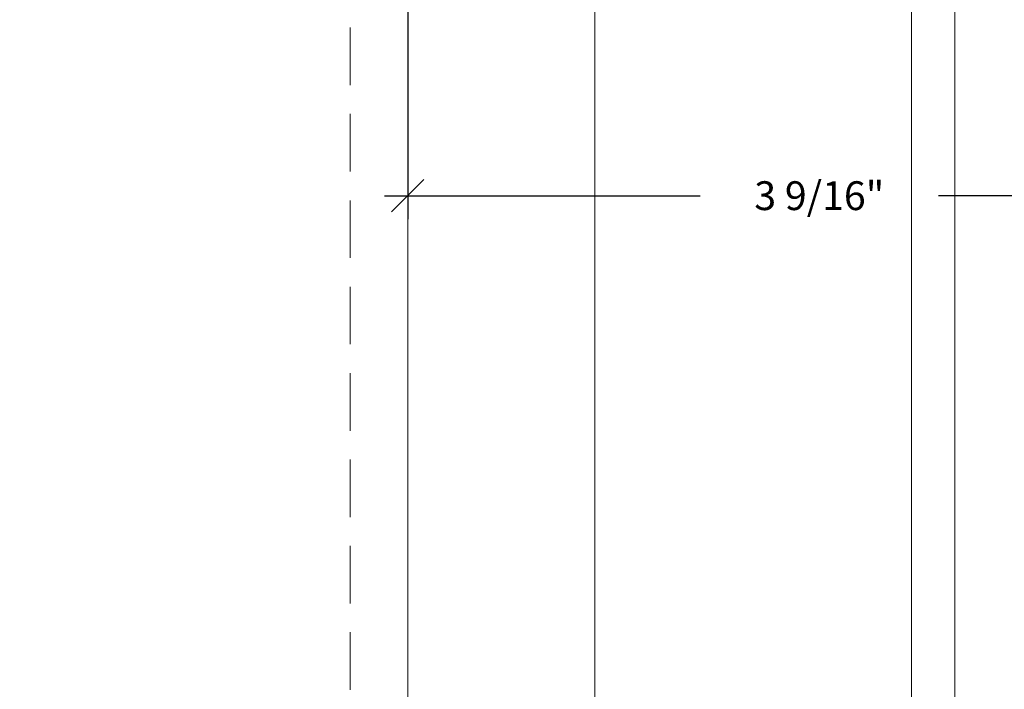
# Model space of a CAD drawing. Units: inches. Extents: x -89 to 1074, y -169 to 158.
# Drawn here: x 657 to 662, y 13 to 16 of the extents above; entities that cross this region are included whole.
import ezdxf

# ---------------------------------------------------------------- set-up
doc = ezdxf.new("R2010")
doc.units = ezdxf.units.IN
doc.header["$MEASUREMENT"] = 0
doc.linetypes.add('HIDDEN', pattern=[0.375, 0.25, -0.125])
doc.layers.get('0').update_dxf_attribs({"linetype": 'CONTINUOUS', "lineweight": 30})
doc.layers.get('DEFPOINTS').update_dxf_attribs({"linetype": 'CONTINUOUS'})
for name, color, linetype, lineweight in [('DETAIL DIMS', 142, 'CONTINUOUS', 25), ('ELEVATION', 100, 'CONTINUOUS', 15), ('R.O.', 10, 'HIDDEN', 13)]:
    doc.layers.add(name, color=color, linetype=linetype, lineweight=lineweight)
doc.layers.add('DIMENSIONS', color=142, linetype='CONTINUOUS')
doc.styles.add('ROMANS', font='ROMANS.SHX')
doc.dimstyles.new('.375 DIMS', dxfattribs={"dimscale": 24, "dimtxt": 0.078125, "dimasz": 0.0390625, "dimexe": 0.05078125, "dimexo": 0.05078125, "dimgap": 0.03125, "dimtad": 1, "dimdec": 5, "dimzin": 0, "dimdsep": 46, "dimlunit": 5, "dimtxsty": 'ROMANS', "dimblk": 'OBLIQUE', "dimcen": 0.09, "dimdle": 0.0234375, "dimclrd": 256, "dimclre": 256, "dimclrt": 256, "dimadec": 0, "dimazin": 0, "dimtfac": 1, "dimtdec": 5, "dimtmove": 1, "dimatfit": 2, "dimfxl": 1, "dimfrac": 2, "dimtolj": 1, "dimtzin": 0, "dimlwd": -1, "dimlwe": -1, "dimarcsym": 0})
doc.dimstyles.new('BOYD-DETAILS', dxfattribs={"dimscale": 2.66667, "dimtxt": 0.0625, "dimasz": 0.0703125, "dimexe": 0.05078125, "dimexo": 0.05078125, "dimgap": 0.0625, "dimtad": 1, "dimdec": 5, "dimzin": 0, "dimdsep": 46, "dimlunit": 5, "dimtxsty": 'ROMANS', "dimblk": 'OBLIQUE', "dimcen": 0.09, "dimdle": 0.05078125, "dimclrd": 256, "dimclre": 256, "dimclrt": 256, "dimadec": 0, "dimazin": 0, "dimtfac": 1, "dimtdec": 5, "dimtmove": 1, "dimatfit": 2, "dimfxl": 1, "dimfrac": 2, "dimtolj": 1, "dimtzin": 0, "dimlwd": -1, "dimlwe": -1, "dimarcsym": 0})

# ---------------------------------------------------------------- blocks, each defined once
blk = doc.blocks.new('_Oblique')
at = {"color": 0, "linetype": 'ByBlock', "lineweight": -2}
blk.add_line((-0.5, -0.5), (0.5, 0.5), dxfattribs=at)
blk = doc.blocks.new('*D330')
at = {"layer": 'DEFPOINTS', "color": 0, "transparency": 16777216}
for p in [(627.4655651063242, 25.09151905030559), (658.7539210761003, 25.09151905030559), (658.7539210761003, -34.89800731744801)]:
    blk.add_point(p, dxfattribs=at)
at = {"layer": 'DIMENSIONS', "transparency": 16777216}
for p, q in [((627.4655651063242, -35.46050731744801), (627.4655651063242, 25.65401905030559)), ((657.5351710761003, 25.09151905030559), (626.2468151063242, 25.09151905030559)), ((657.5351710761003, -34.89800731744801), (626.2468151063242, -34.89800731744801))]:
    blk.add_line(p, q, dxfattribs=at)
at = {"layer": 'DIMENSIONS', "transparency": 16777216, "xscale": 0.9375, "yscale": 0.9375, "zscale": 0.9375}
for p, rotation in [((627.4655651063242, 25.09151905030559), 90), ((627.4655651063242, -34.89800731744801), 270)]:
    blk.add_blockref('_Oblique', p, dxfattribs=dict(at, rotation=rotation))
at = {"layer": 'DIMENSIONS', "transparency": 16777216, "char_height": 1.875, "attachment_point": 5, "rotation": 90, "style": 'ROMANS'}
for s, insert in [('\\A1;ROUGH OPENING', (629.1530651063241, -4.90324413357139)), ('\\A1;60"', (625.5994936777527, -4.90324413357139))]:
    blk.add_mtext(s, dxfattribs=dict(at, insert=insert))
blk = doc.blocks.new('*D333')
at = {"layer": 'DEFPOINTS', "color": 0, "transparency": 16777216}
for p in [(659.0039210761003, 24.84151905030559), (636.2211585197749, -34.64800731744801), (659.0039210761003, -34.64800731744801)]:
    blk.add_point(p, dxfattribs=at)
at = {"layer": 'DIMENSIONS', "transparency": 16777216}
for p, q in [((636.2211585197749, 25.40401905030559), (636.2211585197749, -35.21050731744801)), ((657.7851710761003, 24.84151905030559), (635.0024085197749, 24.84151905030559)), ((657.7851710761003, -34.64800731744801), (635.0024085197749, -34.64800731744801))]:
    blk.add_line(p, q, dxfattribs=at)
at = {"layer": 'DIMENSIONS', "transparency": 16777216, "xscale": 0.9375, "yscale": 0.9375, "zscale": 0.9375}
for p, rotation in [((636.2211585197749, 24.84151905030559), 90), ((636.2211585197749, -34.64800731744801), 270)]:
    blk.add_blockref('_Oblique', p, dxfattribs=dict(at, rotation=rotation))
at = {"layer": 'DIMENSIONS', "transparency": 16777216, "char_height": 1.875, "attachment_point": 5, "rotation": 90, "style": 'ROMANS'}
for s, insert in [('\\A1;WINDOW DIMENSION', (637.9086585197748, -4.903244133571393)), ('\\A1;59 1/2"', (634.0425870912034, -4.903244133571393))]:
    blk.add_mtext(s, dxfattribs=dict(at, insert=insert))
blk = doc.blocks.new('*D340')
at = {"layer": 'DEFPOINTS', "color": 0, "transparency": 16777216}
for p in [(644.1558492788392, 21.26527217543812), (662.5778850180537, 21.26527217543813), (662.5778850180537, 3.733205657431654)]:
    blk.add_point(p, dxfattribs=at)
at = {"layer": 'DIMENSIONS', "transparency": 16777216}
for p, q in [((644.1558492788392, 3.170705657431651), (644.1558492788392, 21.82777217543812)), ((661.3591350180537, 21.26527217543813), (642.9370992788392, 21.26527217543812)), ((661.3591350180537, 3.733205657431654), (642.9370992788392, 3.733205657431651))]:
    blk.add_line(p, q, dxfattribs=at)
at = {"layer": 'DIMENSIONS', "transparency": 16777216, "xscale": 0.9375, "yscale": 0.9375, "zscale": 0.9375}
for p, rotation in [((644.1558492788392, 21.26527217543812), 90), ((644.1558492788392, 3.733205657431651), 270)]:
    blk.add_blockref('_Oblique', p, dxfattribs=dict(at, rotation=rotation))
at = {"layer": 'DIMENSIONS', "transparency": 16777216, "char_height": 1.875, "attachment_point": 5, "rotation": 90, "style": 'ROMANS'}
for s, insert in [('\\A1;17 9/16"', (641.9772778502677, 12.4992389164347)), ('\\A1;D.L.O.', (645.8433492788391, 12.4992389164347))]:
    blk.add_mtext(s, dxfattribs=dict(at, insert=insert))
blk = doc.blocks.new('*D329')
at = {"layer": 'DEFPOINTS', "color": 0, "transparency": 16777216}
for p in [(662.5778850180535, 16.14231799831987), (659.0039924741972, 16.02892787706492), (662.5778850180535, 14.98680977463277)]:
    blk.add_point(p, dxfattribs=at)
at = {"layer": 'DETAIL DIMS', "transparency": 16777216}
for p, q in [((662.5778850180535, 16.04075549831987), (662.5778850180535, 14.88524727463277)), ((659.0039924741972, 15.92736537706492), (659.0039924741972, 14.88524727463277)), ((658.9024299741972, 14.98680977463277), (660.2730816032682, 14.98680977463277)), ((662.6794475180535, 14.98680977463277), (661.3087958889824, 14.98680977463277))]:
    blk.add_line(p, q, dxfattribs=at)
at = {"layer": 'DETAIL DIMS', "transparency": 16777216, "xscale": 0.140625, "yscale": 0.140625, "zscale": 0.140625, "rotation": 180}
blk.add_blockref('_Oblique', (659.0039924741972, 14.98680977463277), dxfattribs=at)
at = {"layer": 'DETAIL DIMS', "transparency": 16777216, "xscale": 0.140625, "yscale": 0.140625, "zscale": 0.140625}
blk.add_blockref('_Oblique', (662.5778850180535, 14.98680977463277), dxfattribs=at)
at = {"layer": 'DETAIL DIMS', "transparency": 16777216, "insert": (660.7909387461253, 14.98680977463277), "char_height": 0.125, "attachment_point": 5, "style": 'ROMANS'}
blk.add_mtext('\\A1;3 9/16"', dxfattribs=at)

msp = doc.modelspace()

# ---------------------------------------------------------------- linework, layer by layer
at = {"layer": 'ELEVATION'}
for p, q in [((659.0039210761, 24.84151905031831), (659.0039210761, -34.64800731743526)), ((661.1914853333514, 2.346755866443116), (661.1914210760791, 24.84151905031831)), ((661.3794210760906, 22.46373495048024), (661.3794210760906, 2.534755866430713))]:
    msp.add_line(p, q, dxfattribs=at)
msp.add_lwpolyline([(659.815921076109, -34.64800731743526), (659.815921076109, 24.84151904975715)], dxfattribs=at)
at = {"layer": 'R.O.'}
msp.add_lwpolyline([(658.7539210761, -34.89800731743526), (694.7541456548255, -34.89800731743526), (694.7541456548255, 25.09151905031831), (658.7539210761, 25.09151905031831)], close=True, dxfattribs=at)

# ---------------------------------------------------------------- dimensions: what is measured, and where the dimension line sits
at = {"layer": 'DETAIL DIMS'}
dim = msp.add_linear_dim(base=(662.5778850180535, 14.98680977463277), p1=(659.0039924741972, 16.02892787706492), p2=(662.5778850180535, 16.14231799831987), angle=180, dimstyle='BOYD-DETAILS', override={"dimscale": 2, "dimtad": 0, "dimpost": '"'}, dxfattribs=at)
dim.commit()
dim.dimension.update_dxf_attribs({"geometry": '*D329', "text_midpoint": (660.7909387461253, 14.98680977463277)})
at = {"layer": 'DIMENSIONS'}
for base, p1, p2, text, override, picture, middle in [((627.4655651063242, 25.09151905030559), (658.7539210761, -34.89800731744799), (658.7539210761, 25.09151905030558), '<>\\XROUGH OPENING', {"dimpost": '"', "dimtp": 0.1, "dimtm": 0.1, "dimtfac": 0.71, "dimtdec": 4, "dimtzin": 7}, '*D330', (627.4655651063241, -4.90324413357139)), ((636.2211585197749, -34.64800731744801), (659.0039210761, 24.84151905030558), (659.0039210761, -34.64800731744799), '<>\\X WINDOW DIMENSION', {"dimpost": '"', "dimtol": 0, "dimlim": 0, "dimtp": 0.1, "dimtm": 0.1, "dimtfac": 0.71, "dimtdec": 4, "dimtolj": 1, "dimtzin": 7}, '*D333', (636.2211585197748, -4.903244133571393))]:
    dim = msp.add_linear_dim(base=base, p1=p1, p2=p2, angle=90, text=text, dimstyle='.375 DIMS', override=override, dxfattribs=at)
    dim.commit()
    dim.dimension.update_dxf_attribs({"geometry": picture, "text_midpoint": middle})
dim = msp.add_linear_dim(base=(644.1558492788392, 21.26527217543812), p1=(662.5778850180535, 3.733205657431652), p2=(662.5778850180535, 21.26527217543812), angle=270, dimstyle='.375 DIMS', override={"dimdec": 4, "dimpost": '"\\XD.L.O.', "dimtol": 0, "dimlim": 0, "dimtp": 0.1, "dimtm": 0.1, "dimtfac": 0.71, "dimtdec": 4, "dimtolj": 1, "dimtzin": 7}, dxfattribs=at)
dim.commit()
dim.dimension.update_dxf_attribs({"geometry": '*D340', "text_midpoint": (644.1558492788391, 12.4992389164347)})

doc.saveas('drawing.dxf')
